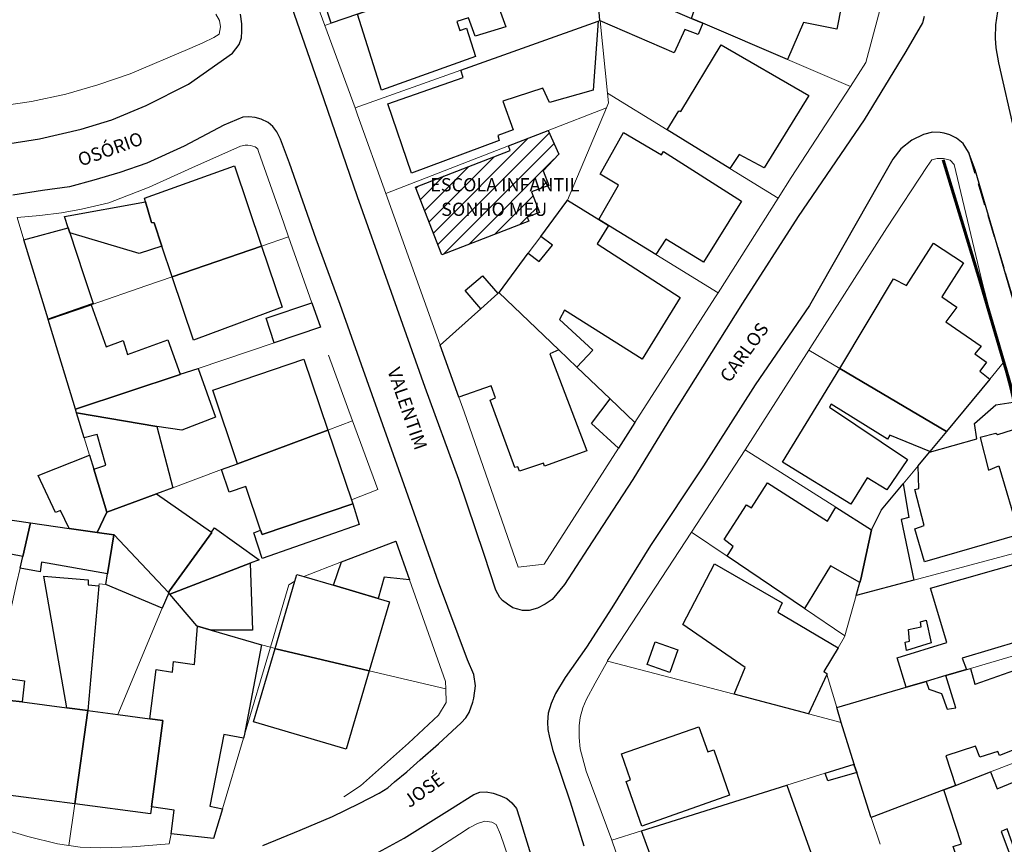
# Model space of a CAD drawing. Units: millimetres. Extents: x 280699 to 283119, y 1677110 to 1679915.
# Drawn here: x 282890 to 283001, y 1677961 to 1678054 of the extents above; entities that cross this region are included whole.
import ezdxf

# ---------------------------------------------------------------- set-up
doc = ezdxf.new("R2010")
doc.units = ezdxf.units.MM
doc.header["$MEASUREMENT"] = 0
doc.linetypes.add('DASHED2', pattern=[0.375, 0.25, -0.125])
for name, color, linetype in [('_meio fio', 7, 'DASHED2'), ('Edificacoes', 2, 'Continuous'), ('Edificacoes_Notaveis_Hatch', 8, 'Continuous'), ('Escola_Publica_Privada', 6, 'Continuous'), ('Topon_Creche_Publica_Privada', 7, 'Continuous'), ('Topon_de_Vias', 7, 'Continuous')]:
    doc.layers.add(name, color=color, linetype=linetype)
for name, color, linetype, lineweight in [('_traçado por meio fio', 7, 'Continuous', 60), ('Muro_Grade', 8, 'Continuous', 20), ('Pavimentacao_Asfaltica_Mfio', 10, 'Continuous', 30)]:
    doc.layers.add(name, color=color, linetype=linetype, lineweight=lineweight)
doc.styles.add('Arial', font='arial.ttf', dxfattribs={"height": 1.5})

msp = doc.modelspace()

# ---------------------------------------------------------------- hatches: boundary and pattern name
at = {"layer": 'Edificacoes_Notaveis_Hatch'}
h = msp.add_hatch(dxfattribs=at)
h.set_pattern_fill('ANSI31', color=256, scale=10)
h.paths.add_polyline_path([(282945.013, 1678039.769), (282949.525, 1678041.53), (282950.726, 1678038.847), (282948.929, 1678036.954), (282949.568, 1678035.295), (282947.629, 1678034.548), (282948.523, 1678032.229), (282947.132, 1678031.693), (282947.307, 1678031.24), (282937.426, 1678027.431), (282934.465, 1678035.112), (282945.212, 1678039.254)])

# ---------------------------------------------------------------- linework, layer by layer
at = {"layer": '_meio fio', "ltscale": 10}
msp.add_lwpolyline([(282997.205, 1678039.079), (283001.384, 1678025.377), (283004.357, 1678015.15), (283010.402, 1677994.356), (283015.822, 1677977.153), (283018.459, 1677969.252), (283021.209, 1677963.304), (283024.791, 1677955.555), (283025.701, 1677953.802), (283028.765, 1677948.096), (283032.712, 1677942.119), (283036.155, 1677937.775), (283039.984, 1677934.278), (283043.09, 1677932.074), (283046.578, 1677930.036), (283050.558, 1677928.584), (283054.01, 1677927.949), (283059.067, 1677927.704), (283064.179, 1677928.149), (283069.257, 1677929.06), (283075.522, 1677930.888), (283087.174, 1677935.295), (283117.941, 1677946.925)], dxfattribs=at)
at = {"layer": '_traçado por meio fio'}
msp.add_lwpolyline([(282994.335, 1678038.203), (282998.509, 1678024.521), (283001.476, 1678014.313), (283007.531, 1677993.487), (283012.968, 1677976.227), (283015.666, 1677968.145), (283018.486, 1677962.045), (283022.097, 1677954.234), (283023.048, 1677952.402), (283026.187, 1677946.557), (283030.28, 1677940.357), (283033.568, 1677935.938)], dxfattribs=at)
at = {"layer": 'Edificacoes', "flags": 128}
for points in [[(282967.062, 1678053.695), (282965.791, 1678054.235), (282967.254, 1678058.736), (282970.569, 1678057.87), (282971.968, 1678063.572), (282984.287, 1678060.655), (282983.22, 1678055.626), (282982.817, 1678055.7), (282982.253, 1678053.011), (282978.491, 1678053.774), (282976.656, 1678049.593)], [(282929.627, 1678055.325), (282927.856, 1678054.715), (282924.895, 1678053.705), (282923.291, 1678058.58), (282925.536, 1678059.357), (282925.636, 1678059.387), (282926.141, 1678059.567), (282926.404, 1678058.812), (282927.336, 1678059.137), (282928.407, 1678056.066), (282929.277, 1678056.366)], [(282929.627, 1678055.325), (282943.683, 1678060.127), (282944.894, 1678056.165), (282943.809, 1678055.767), (282944.719, 1678053.272), (282941.242, 1678052.225), (282940.471, 1678054.323), (282939.148, 1678053.897), (282939.489, 1678052.86), (282940.241, 1678053.146), (282941.267, 1678049.916), (282930.599, 1678046.1), (282927.856, 1678054.715)], [(282955.387, 1678054.005), (282955.386, 1678054.03), (282954.947, 1678058.877), (282957.888, 1678057.616), (282965.791, 1678054.235), (282967.062, 1678053.695), (282966.533, 1678052.411), (282965.006, 1678052.99), (282963.812, 1678050.35), (282955.397, 1678053.955)], [(282939.591, 1678048.373), (282955.177, 1678053.925), (282954.608, 1678046.084), (282949.666, 1678044.683), (282948.92, 1678046.313), (282944.377, 1678044.841), (282945.519, 1678041.614), (282943.788, 1678040.947), (282943.964, 1678040.387), (282933.984, 1678036.699), (282931.293, 1678044.538), (282939.856, 1678047.535)], [(282970.133, 1678037.208), (282963, 1678041.59), (282964.354, 1678043.772), (282964.565, 1678043.665), (282969.127, 1678051.246), (282979.108, 1678045.51), (282974.005, 1678037.27), (282971.175, 1678038.782)], [(282956.358, 1678030.736), (282955.247, 1678031.426), (282957.478, 1678035.337), (282955.424, 1678036.566), (282958.065, 1678041.312), (282962.353, 1678038.781), (282962.584, 1678039.156), (282971.451, 1678033.506), (282967.147, 1678026.582), (282962.854, 1678029.209), (282961.73, 1678027.444)], [(282916.972, 1678028.415), (282906.848, 1678024.923), (282905.678, 1678028.395), (282904.788, 1678031.054), (282904.498, 1678031.076), (282903.827, 1678033.417), (282903.697, 1678033.854), (282913.923, 1678037.501)], [(282903.827, 1678033.417), (282904.498, 1678031.076), (282904.788, 1678031.054), (282905.678, 1678028.395), (282903.074, 1678027.582), (282895.224, 1678029.895), (282895.034, 1678030.465), (282894.63, 1678031.78)], [(282948.675, 1678029.505), (282951.639, 1678033.502), (282951.686, 1678033.607), (282955.247, 1678031.426), (282956.358, 1678030.736), (282955.084, 1678028.683), (282964.484, 1678022.575), (282960.182, 1678015.593), (282951.375, 1678021.135), (282950.808, 1678020.095), (282954.564, 1678016.595), (282952.776, 1678014.679), (282950.736, 1678016.62), (282943.923, 1678023.133), (282943.979, 1678023.182), (282947.254, 1678027.594), (282948.501, 1678026.649), (282950.005, 1678028.529)], [(282892.753, 1678020.131), (282890.012, 1678029.125), (282895.034, 1678030.465), (282895.224, 1678029.895), (282896.774, 1678025.203), (282897.857, 1678021.91), (282897.635, 1678021.832)], [(282906.848, 1678024.923), (282916.972, 1678028.415), (282919.313, 1678021.462), (282909.26, 1678017.741), (282906.848, 1678024.923)], [(282999.625, 1678013.319), (282994.713, 1678007.376), (282982.618, 1678014.529), (282988.718, 1678024.697), (282990.191, 1678023.923), (282993.242, 1678028.755), (282996.634, 1678026.524), (282994.203, 1678022.642), (282995.896, 1678021.497), (282994.649, 1678019.801), (282998.634, 1678017.049), (282997.914, 1678016.179), (282999.265, 1678015.238), (282998.481, 1678014.218)], [(282943.813, 1678023.033), (282941.852, 1678021.272), (282940.093, 1678023.389), (282942.048, 1678025.022), (282943.813, 1678023.033)], [(282939.381, 1678011.258), (282937.26, 1678017.16), (282941.852, 1678021.272), (282943.813, 1678023.033), (282943.923, 1678023.133), (282950.736, 1678016.62), (282949.698, 1678016.171), (282953.888, 1678005.194), (282949.085, 1678003.43), (282948.962, 1678003.796), (282946.257, 1678002.879), (282946.075, 1678003.372), (282945.736, 1678003.28), (282942.934, 1678010.91), (282943.537, 1678011.186), (282943.039, 1678012.566)], [(282895.874, 1678009.897), (282892.773, 1678020.071), (282897.655, 1678021.762), (282899.335, 1678016.968), (282901.257, 1678017.696), (282901.753, 1678016.123), (282906.358, 1678017.781), (282907.729, 1678013.879), (282907.739, 1678013.839)], [(282922.704, 1678021.962), (282923.675, 1678019.211), (282918.413, 1678017.45), (282917.512, 1678020.241), (282922.704, 1678021.962)], [(282924.505, 1678007.526), (282914.261, 1678003.715), (282911.434, 1678012.077), (282921.78, 1678015.576), (282924.505, 1678007.526)], [(282895.994, 1678009.507), (282895.874, 1678009.897), (282907.739, 1678013.839), (282907.729, 1678013.879), (282909.799, 1678014.525), (282911.762, 1678008.993), (282907.938, 1678007.534), (282905.077, 1678007.927)], [(282994.713, 1678007.376), (282992.822, 1678005.095), (282988.301, 1678006.958), (282988.027, 1678006.517), (282981.642, 1678010.487), (282981.425, 1678010.141), (282990.278, 1678004.179), (282987.959, 1678000.773), (282985.711, 1678002.118), (282983.845, 1677999.11), (282976.099, 1678003.886), (282982.618, 1678014.529)], [(282959.349, 1678008.387), (282957.478, 1678005.466), (282954.419, 1678008.267), (282956.528, 1678011.088), (282959.349, 1678008.387)], [(283002.296, 1678010.688), (283002.996, 1678007.787), (283000.499, 1678006.976), (283000.313, 1678007.158), (282998.525, 1678006.701), (282999.471, 1678002.992), (283000.67, 1678003.468), (283002.954, 1677995.676), (282992.211, 1677992.587), (282991.118, 1677996.318), (282992.176, 1677996.692), (282991.109, 1678000.801), (282991.576, 1678000.908), (282991.492, 1678003.485), (282992.772, 1678005.035), (282998.146, 1678006.524), (282997.904, 1678008.285), (283000.318, 1678010.39)], [(282896.854, 1678006.666), (282895.994, 1678009.507), (282905.077, 1678007.927), (282906.898, 1678000.984), (282905.067, 1678000.304), (282903.007, 1677999.543), (282899.435, 1677998.213), (282897.945, 1678003.105), (282899.323, 1678003.553), (282898.329, 1678007.034)], [(282912.44, 1678003.045), (282914.261, 1678003.715), (282924.505, 1678007.526), (282927.176, 1677999.613), (282927.326, 1677999.163), (282922.292, 1677997.459), (282917.152, 1677995.722), (282917.033, 1677995.681), (282916.862, 1677996.182), (282915.189, 1678001.132), (282913.303, 1678000.494)], [(282898.315, 1677995.922), (282895.134, 1677996.382), (282894.151, 1677998.409), (282893.579, 1677998.201), (282891.612, 1678002.39), (282897.464, 1678004.675), (282897.945, 1678003.105), (282899.435, 1677998.213), (282899.435, 1677998.213)], [(282986.21, 1677996.212), (282984.992, 1677990.603), (282984.889, 1677990.25), (282981.556, 1677992.119), (282978.597, 1677987.288), (282969.833, 1677993.221), (282970.489, 1677994.334), (282969.486, 1677995.116), (282971.999, 1677999.041), (282972.576, 1677998.712), (282974.39, 1678001.534), (282981.225, 1677997.187), (282982.168, 1677998.793)], [(282984.469, 1677988.759), (282984.889, 1677990.25), (282984.992, 1677990.603), (282986.21, 1677996.212), (282987.349, 1677998.482), (282989.801, 1678001.444), (282990.456, 1677997.618), (282989.588, 1677997.371), (282991.021, 1677990.51)], [(282906.408, 1677989.119), (282900.26, 1677995.645), (282900.216, 1677995.652), (282898.315, 1677995.922), (282899.435, 1677998.213), (282903.007, 1677999.543), (282905.067, 1678000.304), (282911.3, 1677995.962), (282911.346, 1677995.932), (282906.538, 1677989.299)], [(282887.09, 1677997.532), (282890.742, 1677997.012), (282889.871, 1677993.181), (282881.057, 1677994.88), (282880.131, 1677991.789), (282874.572, 1677993.302), (282873.573, 1677990.19), (282868.793, 1677991.75), (282871.774, 1677999.653), (282876.406, 1677999.063), (282876.625, 1677999.033), (282880.088, 1677998.533)], [(282927.326, 1677999.163), (282928.058, 1677996.833), (282917.062, 1677992.971), (282916.1, 1677995.887), (282916.862, 1677996.182), (282917.033, 1677995.681), (282917.152, 1677995.722), (282922.292, 1677997.459)], [(282898.315, 1677995.922), (282900.216, 1677995.652), (282899.515, 1677991.24), (282892.014, 1677992.539), (282891.861, 1677991.452), (282889.571, 1677991.88), (282889.871, 1677993.181), (282890.742, 1677997.012), (282895.134, 1677996.382)], [(282906.568, 1677988.929), (282906.448, 1677989.069), (282906.431, 1677989.095), (282906.408, 1677989.119), (282906.538, 1677989.299), (282911.346, 1677995.932), (282911.3, 1677995.962), (282911.642, 1677996.459), (282916.696, 1677992.824), (282915.702, 1677992.44)], [(282906.408, 1677989.119), (282906.431, 1677989.095), (282906.448, 1677989.069), (282905.718, 1677987.338), (282899.325, 1677989.999), (282899.515, 1677991.24), (282900.216, 1677995.652), (282900.26, 1677995.645)], [(282926.046, 1677992.571), (282932.231, 1677994.943), (282933.789, 1677990.54), (282930.885, 1677990.862), (282930.217, 1677988.439), (282925.135, 1677989.939)], [(282992.412, 1677979.025), (282990.121, 1677978.355), (282989.116, 1677981.686), (282994.748, 1677983.439), (282992.917, 1677989.598), (283003.933, 1677992.734), (283006.358, 1677984.614), (282996.495, 1677981.639), (282996.984, 1677980.356), (282994.653, 1677979.685)], [(282911.26, 1677984.847), (282909.699, 1677985.298), (282909.626, 1677985.319), (282906.568, 1677988.929), (282915.702, 1677992.44), (282915.943, 1677984.834)], [(282982.408, 1677982.847), (282980.79, 1677980.134), (282981.12, 1677979.909), (282981.148, 1677979.795), (282979.067, 1677975.344), (282970.603, 1677977.565), (282971.873, 1677980.593), (282964.791, 1677985.478), (282968.374, 1677992.367), (282976.055, 1677987.933), (282975.559, 1677986.872)], [(282898.515, 1677989.849), (282897.264, 1677975.704), (282894.863, 1677976.014), (282892.259, 1677990.969), (282897.305, 1677990.545), (282897.299, 1677989.959)], [(282929.197, 1677980.226), (282918.602, 1677982.718), (282918.523, 1677982.737), (282920.764, 1677990.39), (282920.994, 1677991.15), (282921.764, 1677990.93), (282925.135, 1677989.939), (282930.217, 1677988.439), (282931.505, 1677988.066)], [(282990.181, 1677982.527), (282990.015, 1677983.456), (282990.515, 1677983.599), (282990.392, 1677984.898), (282991.853, 1677985.229), (282991.76, 1677985.784), (282992.413, 1677985.962), (282992.978, 1677983.391)], [(282911.53, 1677961.208), (282906.718, 1677961.738), (282907.074, 1677964.401), (282904.477, 1677964.78), (282905.768, 1677974.583), (282904.317, 1677974.773), (282905.034, 1677980.377), (282906.866, 1677980.077), (282907.005, 1677981.262), (282909.362, 1677980.939), (282909.699, 1677985.298), (282911.26, 1677984.847), (282916.992, 1677983.187), (282914.991, 1677972.853), (282914.921, 1677972.593), (282912.703, 1677972.978), (282911.123, 1677964.876), (282912.53, 1677964.569)], [(282960.749, 1677980.946), (282961.662, 1677983.512), (282964.232, 1677982.592), (282963.315, 1677980.026), (282960.749, 1677980.946)], [(282918.523, 1677982.737), (282918.602, 1677982.718), (282929.197, 1677980.226), (282926.59, 1677971.33), (282916.076, 1677974.418)], [(282883.979, 1677967.991), (282884.029, 1677968.191), (282886.81, 1677979.545), (282890.086, 1677979.08), (282889.801, 1677976.684), (282888.395, 1677976.867), (282887.15, 1677967.411)], [(282895.784, 1677965.12), (282887.005, 1677966.273), (282887.15, 1677967.411), (282888.395, 1677976.867), (282889.801, 1677976.684), (282894.863, 1677976.014), (282897.264, 1677975.704)], [(282904.477, 1677964.78), (282904.378, 1677963.993), (282895.784, 1677965.12), (282897.264, 1677975.704), (282900.656, 1677975.264), (282904.317, 1677974.773), (282905.768, 1677974.583)], [(282960.149, 1677962.609), (282958.379, 1677967.67), (282958.86, 1677967.839), (282957.825, 1677970.795), (282966.618, 1677973.872), (282967.619, 1677971.014), (282968.3, 1677971.252), (282970.104, 1677966.098)], [(283002.746, 1677957.066), (282999.125, 1677955.476), (282998.144, 1677955.046), (282997.423, 1677957.276), (282996.524, 1677957.062), (282995.476, 1677960.273), (282996.425, 1677960.585), (282994.413, 1677966.72), (282995.733, 1677967.22), (282999.715, 1677968.741), (283000.47, 1677966.849), (283009.551, 1677970.57), (283009.899, 1677969.66), (283009.506, 1677969.5), (283010.49, 1677967.093), (283011.112, 1677967.307), (283012.796, 1677963.021), (283002.785, 1677958.993), (283001.584, 1677962.304), (283000.938, 1677961.992), (283002.776, 1677957.086)], [(282984.219, 1677969.631), (282984.253, 1677969.534), (282984.529, 1677968.681), (282981.231, 1677967.721), (282980.937, 1677968.601)], [(282963.941, 1677952.565), (282963.621, 1677952.455), (282960.109, 1677962.068), (282976.596, 1677967.24), (282979.887, 1677958.037), (282979.557, 1677957.917), (282975.845, 1677956.646)]]:
    msp.add_lwpolyline(points, close=True, dxfattribs=at)
msp.add_lwpolyline([(283009.546, 1677974.103), (283000.722, 1677970.623), (283000.529, 1677971.073), (282998.498, 1677970.423), (282998.002, 1677971.655), (282994.658, 1677970.567), (282995.733, 1677967.22), (282994.413, 1677966.72), (282986.18, 1677963.579), (282986.147, 1677963.667), (282984.529, 1677968.681), (282984.253, 1677969.534), (282984.219, 1677969.631), (282982.778, 1677974.373), (282982.268, 1677976.064), (282990.121, 1677978.355), (282992.412, 1677979.025), (282992.695, 1677978.147), (282994.166, 1677977.648), (282994.79, 1677975.865), (282995.779, 1677976.011), (282994.653, 1677979.685), (282996.984, 1677980.356), (282997.434, 1677980.496), (282997.939, 1677978.725), (282997.956, 1677978.696), (283006.341, 1677981.658)], dxfattribs=at)
at = {"layer": 'Escola_Publica_Privada', "flags": 128}
msp.add_lwpolyline([(282945.013, 1678039.769), (282949.525, 1678041.53), (282950.726, 1678038.847), (282948.929, 1678036.954), (282949.568, 1678035.295), (282947.629, 1678034.548), (282948.523, 1678032.229), (282947.132, 1678031.693), (282947.307, 1678031.24), (282937.426, 1678027.431), (282934.465, 1678035.112), (282945.212, 1678039.254)], close=True, dxfattribs=at)
at = {"layer": 'Muro_Grade', "flags": 128}
for points in [[(282985.709, 1678068.941), (282988.271, 1678059.45), (282985.567, 1678049.239), (282983.809, 1678046.532), (282976.656, 1678049.593)], [(282920.774, 1678062.648), (282920.802, 1678062.572), (282924.155, 1678053.445), (282924.895, 1678053.705), (282927.856, 1678054.715)], [(282976.656, 1678049.593), (282967.062, 1678053.695), (282965.791, 1678054.235), (282957.888, 1678057.616), (282954.947, 1678058.877), (282955.386, 1678054.03), (282955.387, 1678054.005), (282955.327, 1678053.985), (282955.177, 1678053.925), (282939.591, 1678048.373), (282927.586, 1678044.091), (282924.155, 1678053.445)], [(282911.796, 1678054.725), (282912.197, 1678053.987), (282912.305, 1678053.299), (282912.184, 1678052.453), (282911.578, 1678052.081), (282910.309, 1678051.487), (282908.838, 1678050.843), (282902.086, 1678047.952), (282898.407, 1678046.703), (282894.755, 1678045.657), (282890.873, 1678044.804), (282886.941, 1678044.26), (282883.487, 1678043.92), (282879.441, 1678043.631), (282876.347, 1678043.581), (282872.93, 1678043.647), (282869.983, 1678043.933), (282865.312, 1678044.668), (282861.491, 1678045.411), (282856.149, 1678046.911), (282850.809, 1678048.918), (282838.997, 1678053.105), (282829.668, 1678056.542)], [(282975.595, 1678033.847), (282970.133, 1678037.208), (282963, 1678041.59), (282956.238, 1678045.752), (282955.397, 1678053.955), (282955.387, 1678054.005)], [(282983.809, 1678046.532), (282977.083, 1678036.18), (282975.595, 1678033.847)], [(282956.238, 1678045.752), (282956.355, 1678044.656), (282956.118, 1678044.091)], [(282931.098, 1678034.357), (282927.881, 1678043.301), (282927.586, 1678044.091)], [(282951.686, 1678033.607), (282956.118, 1678044.091), (282949.525, 1678041.53), (282945.013, 1678039.769), (282931.098, 1678034.357), (282937.26, 1678017.16), (282939.381, 1678011.258)], [(282923.675, 1678019.211), (282922.704, 1678021.962), (282920.043, 1678029.475), (282919.504, 1678031.013), (282916.637, 1678039.144), (282916.549, 1678039.412), (282916.411, 1678039.551), (282916.26, 1678039.655), (282915.994, 1678039.733), (282915.727, 1678039.828), (282915.438, 1678039.866), (282915.102, 1678039.864), (282914.603, 1678039.737), (282909.079, 1678037.278), (282904.224, 1678035.081), (282899.629, 1678033.318), (282896.537, 1678032.597), (282894.27, 1678032.195), (282891.812, 1678031.883), (282889.241, 1678031.666)], [(283002.996, 1678007.787), (283002.296, 1678010.688), (283001.897, 1678012.333), (283001.155, 1678015.159), (282998.797, 1678024.177), (282995.597, 1678037.664), (282995.132, 1678038.156), (282994.379, 1678038.351), (282993.652, 1678038.351), (282993.053, 1678038.19), (282992.508, 1678037.429), (282987.944, 1678030.465), (282979.199, 1678016.772), (282979.097, 1678016.61)], [(282939.381, 1678011.258), (282939.982, 1678009.589), (282946.104, 1677991.97), (282949.056, 1677992.316), (282957.478, 1678005.466), (282959.349, 1678008.387), (282968.415, 1678022.533), (282968.793, 1678023.123), (282975.595, 1678033.847)], [(282951.686, 1678033.607), (282951.639, 1678033.502), (282948.675, 1678029.505)], [(282951.686, 1678033.607), (282955.247, 1678031.426), (282956.358, 1678030.736), (282961.73, 1678027.444)], [(282892.773, 1678020.071), (282892.753, 1678020.131), (282890.012, 1678029.125), (282889.241, 1678031.666)], [(282920.043, 1678029.475), (282916.972, 1678028.415), (282906.848, 1678024.923), (282903.947, 1678023.923), (282897.655, 1678021.762)], [(282948.675, 1678029.505), (282947.254, 1678027.594)], [(282947.254, 1678027.594), (282943.979, 1678023.182), (282943.923, 1678023.133)], [(282961.73, 1678027.444), (282968.793, 1678023.123)], [(282941.852, 1678021.272), (282943.813, 1678023.033), (282943.923, 1678023.133)], [(282956.528, 1678011.088), (282952.776, 1678014.679), (282950.736, 1678016.62), (282943.923, 1678023.133)], [(282892.773, 1678020.071), (282897.655, 1678021.762)], [(282941.852, 1678021.272), (282937.26, 1678017.16)], [(282892.773, 1678020.071), (282895.874, 1678009.897)], [(282918.413, 1678017.45), (282923.675, 1678019.211)], [(282918.413, 1678017.45), (282909.799, 1678014.525), (282907.729, 1678013.879), (282907.739, 1678013.839), (282895.874, 1678009.897)], [(282924.569, 1678016.042), (282927.316, 1678008.567)], [(282979.097, 1678016.61), (282971.884, 1678005.306), (282971.868, 1678005.286), (282965.781, 1677995.962)], [(282982.618, 1678014.529), (282979.097, 1678016.61)], [(283001.155, 1678015.159), (282999.625, 1678013.319), (282994.713, 1678007.376)], [(282994.713, 1678007.376), (282982.618, 1678014.529)], [(282959.349, 1678008.387), (282956.528, 1678011.088)], [(282895.874, 1678009.897), (282895.994, 1678009.507)], [(282899.435, 1677998.213), (282897.945, 1678003.105), (282897.464, 1678004.675), (282896.854, 1678006.666), (282895.994, 1678009.507)], [(282899.435, 1677998.213), (282903.007, 1677999.543), (282905.067, 1678000.304), (282906.898, 1678000.984), (282912.44, 1678003.045), (282914.261, 1678003.715), (282924.505, 1678007.526), (282927.316, 1678008.567)], [(282927.316, 1678008.567), (282930.17, 1678000.804), (282927.176, 1677999.613)], [(282994.713, 1678007.376), (282992.822, 1678005.095), (282992.772, 1678005.035), (282991.492, 1678003.485), (282989.801, 1678001.444)], [(282971.884, 1678005.306), (282982.168, 1677998.793), (282986.21, 1677996.212), (282987.349, 1677998.482), (282989.801, 1678001.444)], [(282899.435, 1677998.213), (282898.315, 1677995.922)], [(282890.742, 1677997.012), (282887.09, 1677997.532)], [(282890.742, 1677997.012), (282889.871, 1677993.181)], [(282900.216, 1677995.652), (282898.315, 1677995.922), (282895.134, 1677996.382), (282890.742, 1677997.012)], [(282969.833, 1677993.221), (282965.781, 1677995.962), (282956.257, 1677981.379), (282956.228, 1677981.326)], [(283006.146, 1677994.547), (282991.021, 1677990.51), (282984.469, 1677988.759), (282984.889, 1677990.25), (282984.992, 1677990.603), (282986.21, 1677996.212)], [(282900.216, 1677995.652), (282899.515, 1677991.24), (282899.325, 1677989.999), (282898.537, 1677990.091), (282898.515, 1677989.849), (282897.264, 1677975.704), (282895.784, 1677965.12), (282895.124, 1677960.408)], [(282906.408, 1677989.119), (282900.26, 1677995.645), (282900.216, 1677995.652)], [(282937.89, 1677978.185), (282937.863, 1677979.012), (282933.789, 1677990.54), (282932.231, 1677994.943), (282926.046, 1677992.571), (282921.764, 1677990.93)], [(282889.871, 1677993.181), (282889.571, 1677991.88), (282889.169, 1677990.117), (282886.85, 1677979.735)], [(282982.268, 1677976.064), (282981.277, 1677979.32), (282981.148, 1677979.795), (282981.12, 1677979.909), (282980.79, 1677980.134), (282982.408, 1677982.847), (282983.143, 1677984.067), (282983.178, 1677984.187), (282978.597, 1677987.288), (282969.833, 1677993.221)], [(282920.764, 1677990.39), (282920.062, 1677989.983), (282917.993, 1677982.897)], [(282906.538, 1677989.299), (282906.408, 1677989.119), (282906.431, 1677989.095), (282906.448, 1677989.069), (282906.568, 1677988.929), (282909.626, 1677985.319), (282909.699, 1677985.298)], [(282906.448, 1677989.069), (282905.718, 1677987.338)], [(282983.178, 1677984.187), (282984.469, 1677988.759)], [(282905.718, 1677987.338), (282900.656, 1677975.264)], [(282911.26, 1677984.847), (282909.699, 1677985.298)], [(282916.992, 1677983.187), (282911.26, 1677984.847)], [(282982.268, 1677976.064), (282990.121, 1677978.355), (282992.412, 1677979.025), (282994.653, 1677979.685), (282996.984, 1677980.356), (282997.434, 1677980.496), (283006.297, 1677983.077), (283009.989, 1677984.157), (283010.879, 1677981.486), (283013.37, 1677973.999), (283013.38, 1677973.963)], [(282917.993, 1677982.897), (282914.991, 1677972.853), (282914.921, 1677972.593), (282912.53, 1677964.569), (282911.53, 1677961.208), (282906.718, 1677961.738), (282906.486, 1677960.597), (282902.31, 1677960.248), (282898.745, 1677960.142), (282896.392, 1677960.214), (282895.124, 1677960.408)], [(282917.993, 1677982.897), (282916.992, 1677983.187)], [(282917.993, 1677982.897), (282918.523, 1677982.737), (282918.602, 1677982.718), (282929.197, 1677980.226), (282937.89, 1677978.185)], [(282956.228, 1677981.326), (282954.848, 1677978.821), (282953.806, 1677976.911), (282953.439, 1677976.023), (282953.122, 1677974.928), (282953.023, 1677973.972), (282953.023, 1677972.64), (282953.137, 1677971.376), (282953.831, 1677968.837), (282956.718, 1677960.998)], [(282956.228, 1677981.326), (282970.603, 1677977.565), (282979.067, 1677975.344)], [(282937.89, 1677978.185), (282937.95, 1677976.636), (282937.068, 1677975.2), (282933.64, 1677972.007), (282928.208, 1677967.189), (282926.312, 1677965.928)], [(282979.067, 1677975.344), (282982.778, 1677974.373), (282982.268, 1677976.064)], [(282956.718, 1677960.998), (282960.109, 1677962.068), (282976.596, 1677967.24), (282980.937, 1677968.601), (282984.219, 1677969.631), (282982.778, 1677974.373)], [(282999.715, 1677968.741), (283013.38, 1677973.963), (283017.493, 1677963.701), (283017.552, 1677963.569), (283012.29, 1677961.258), (283002.776, 1677957.086), (283002.746, 1677957.066), (282999.125, 1677955.476), (282998.144, 1677955.046), (282995.273, 1677953.785)], [(282984.219, 1677969.631), (282984.253, 1677969.534), (282984.529, 1677968.681), (282986.147, 1677963.667), (282986.18, 1677963.579)], [(282995.733, 1677967.22), (282999.715, 1677968.741)], [(282986.18, 1677963.579), (282994.413, 1677966.72), (282995.733, 1677967.22)], [(282895.124, 1677960.408), (282893.816, 1677960.601), (282890.451, 1677961.405), (282885.362, 1677962.927), (282882.909, 1677963.619)], [(282987.19, 1677960.538), (282986.18, 1677963.579)], [(282955.167, 1677930.596), (282946.865, 1677953.607), (282944.089, 1677961.645), (282943.623, 1677962.768), (282943.101, 1677963.067), (282942.318, 1677963.147), (282941.497, 1677962.911), (282940.557, 1677962.411), (282939.463, 1677961.679), (282934.884, 1677958.738), (282932.598, 1677957.547), (282933.979, 1677953.595), (282937.58, 1677943.351), (282938.321, 1677941.25), (282938.711, 1677940.14), (282941.052, 1677933.457), (282943.493, 1677926.524)], [(282956.718, 1677960.998), (282960.079, 1677951.29), (282960.099, 1677951.244)]]:
    msp.add_lwpolyline(points, dxfattribs=at)
at = {"layer": 'Pavimentacao_Asfaltica_Mfio', "flags": 128}
for points in [[(282992.18, 1678054.46), (282992.001, 1678053.743), (282990.084, 1678050.472), (282985.39, 1678042.734), (282977.882, 1678031.749), (282971.567, 1678021.916), (282963.489, 1678009.118), (282959.132, 1678001.94), (282954.029, 1677994.113), (282951.35, 1677990.004), (282949.963, 1677988.322), (282949.16, 1677987.783), (282948.303, 1677987.335), (282947.343, 1677987.066), (282946.607, 1677987.075), (282946.055, 1677987.228), (282945.517, 1677987.349), (282944.88, 1677987.771), (282944.337, 1677988.184), (282944.005, 1677988.552), (282943.557, 1677989.364), (282942.261, 1677993.42), (282939.351, 1678001.922), (282935.562, 1678012.358), (282931.311, 1678024.302), (282927.872, 1678034.016), (282923.662, 1678046.224), (282921.026, 1678053.82), (282917.645, 1678063.498)], [(282826.799, 1678054.188), (282855.59, 1678043.28), (282861.476, 1678041.128), (282864.432, 1678040.435), (282867.615, 1678039.851), (282870.217, 1678039.395), (282873.221, 1678039.193), (282876.753, 1678039.142), (282880.11, 1678039.28), (282883.679, 1678039.534), (282887.696, 1678039.949), (282891.782, 1678040.571), (282896.518, 1678041.664), (282899.992, 1678042.742), (282903.882, 1678044.371), (282908.676, 1678046.786), (282913.688, 1678050.292), (282914.443, 1678051.291), (282914.717, 1678052.031), (282914.739, 1678052.8), (282914.728, 1678053.62), (282914.597, 1678054.739)], [(283000.507, 1678055.011), (283000.285, 1678053.517), (283000.244, 1678051.998), (283000.314, 1678050.918), (283000.612, 1678049.217), (283002.412, 1678041.403)], [(282917.144, 1677960.387), (282921.348, 1677962.145), (282925.023, 1677963.683), (282928.069, 1677965.176), (282930.34, 1677966.347), (282931.322, 1677966.952), (282932.072, 1677967.63), (282933.476, 1677968.769), (282934.979, 1677970.128), (282937.079, 1677971.953), (282938.618, 1677973.371), (282939.619, 1677974.313), (282940.171, 1677974.887), (282940.535, 1677975.51), (282940.943, 1677976.654), (282941.06, 1677977.121), (282941.244, 1677978.512), (282941.056, 1677979.795), (282940.37, 1677981.459), (282937.052, 1677990.294), (282933.173, 1678001.34), (282928.331, 1678014.948), (282925.9, 1678021.773), (282923.197, 1678029.189), (282920.143, 1678037.804), (282919.134, 1678040.541), (282918.708, 1678041.389), (282918.273, 1678041.981), (282917.712, 1678042.443), (282916.945, 1678042.82), (282916.268, 1678043.009), (282915.537, 1678043.085), (282914.864, 1678043.036), (282912.706, 1678042.144), (282908.189, 1678039.732), (282903.949, 1678037.831), (282900.89, 1678036.755), (282897.934, 1678035.906), (282895.171, 1678035.121), (282892.131, 1678034.714), (282888.756, 1678034.192)], [(283003.299, 1678018.801), (282997.977, 1678037.074), (282997.205, 1678039.079), (282996.603, 1678040.063), (282995.863, 1678040.652), (282995.103, 1678041.018), (282994.457, 1678041.214), (282993.985, 1678041.287), (282993.131, 1678041.34), (282992.119, 1678041.08), (282990.769, 1678040.418), (282989.541, 1678039.43), (282988.642, 1678038.255), (282987.1, 1678035.625), (282979.153, 1678021.681), (282972.987, 1678012.668), (282967.143, 1678003.493), (282961.124, 1677994.44), (282956.743, 1677987.37), (282953.876, 1677982.89), (282951.44, 1677979.479), (282950.358, 1677977.642), (282949.838, 1677976.52), (282949.512, 1677975.43), (282949.418, 1677974.41), (282949.463, 1677973.572), (282949.642, 1677972.645), (282950.032, 1677971.169), (282951.99, 1677965.367), (282953.559, 1677960.37)], [(282927.74, 1677958.276), (282933.151, 1677961.223), (282938.329, 1677964.461), (282941.066, 1677966.197), (282941.739, 1677966.443), (282942.484, 1677966.474), (282943.274, 1677966.335), (282944.041, 1677966.088), (282944.804, 1677965.743), (282945.4, 1677965.245), (282945.902, 1677964.598), (282946.207, 1677963.647), (282948.983, 1677954.665)]]:
    msp.add_lwpolyline(points, dxfattribs=at)

# ---------------------------------------------------------------- texts
at = {"layer": 'Topon_Creche_Publica_Privada', "style": 'Arial'}
for s, p in [('ESCOLA INFANTIL', (282936.122, 1678034.62)), ('SONHO MEU', (282937.373, 1678031.834))]:
    msp.add_text(s, height=1.5, dxfattribs=at).set_placement(p)
at = {"layer": 'Topon_de_Vias', "style": 'Arial'}
for s, rotation, p in [('OSÓRIO', 19.70662, (282896.46, 1678037.422)), ('CARLOS', 53.84704, (282970.086, 1678012.801)), ('VALENTIM', 289.14689, (282931.228, 1678014.305)), ('JOSÉ', 35.85708, (282933.766, 1677964.617))]:
    msp.add_text(s, height=1.5, rotation=rotation, dxfattribs=at).set_placement(p)

doc.saveas('drawing.dxf')
